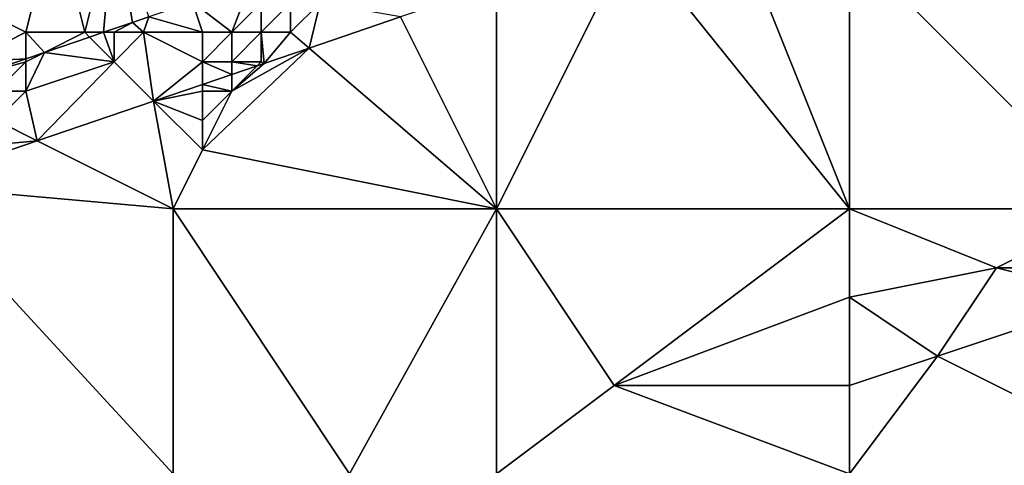
# Model space of a CAD drawing. Units: metres. Extents: x 73750 to 74375, y 344000 to 344500.
# Drawn here: x 73887 to 73920, y 344457 to 344472 of the extents above; entities that cross this region are included whole.
import ezdxf

# ---------------------------------------------------------------- set-up
doc = ezdxf.new("R2010")
doc.units = ezdxf.units.M
doc.layers.add('Terrain', color=15, linetype='Continuous')

msp = doc.modelspace()

# ---------------------------------------------------------------- linework, layer by layer
at = {"layer": 'Terrain'}
for points in [[(73887, 344472, 289.61), (73888, 344476, 287.65), (73881, 344475, 286.52), (73887, 344472, 289.61)], [(73889, 344472, 289.87), (73888, 344476, 287.65), (73887, 344472, 289.61), (73889, 344472, 289.87)], [(73889, 344472, 289.87), (73890, 344476, 287.97), (73888, 344476, 287.65), (73889, 344472, 289.87)], [(73889, 344472, 289.87), (73889.636, 344472, 289.936), (73890, 344476, 287.97), (73889, 344472, 289.87)], [(73889.636, 344472, 289.936), (73890.618, 344472.335, 289.975), (73890, 344476, 287.97), (73889.636, 344472, 289.936)], [(73891.175, 344472.524, 289.994), (73890, 344476, 287.97), (73890.618, 344472.335, 289.975), (73891.175, 344472.524, 289.994)], [(73915, 344466, 290.92), (73911, 344476, 291.25), (73907.598, 344475.195, 290.981), (73915, 344466, 290.92)], [(73915, 344466, 290.92), (73915, 344475, 291.25), (73911, 344476, 291.25), (73915, 344466, 290.92)], [(73903, 344466, 290.75), (73907.598, 344475.195, 290.981), (73903, 344473.629, 290.859), (73903, 344466, 290.75)], [(73915, 344466, 290.92), (73907.598, 344475.195, 290.981), (73903, 344466, 290.75), (73915, 344466, 290.92)], [(73885, 344471, 289.69), (73887, 344472, 289.61), (73881, 344475, 286.52), (73885, 344471, 289.69)], [(73915, 344466, 290.92), (73924, 344466, 291.05), (73915, 344475, 291.25), (73915, 344466, 290.92)], [(73924, 344466, 291.05), (73926, 344475, 291.43), (73915, 344475, 291.25), (73924, 344466, 291.05)], [(73894, 344472, 290.9), (73894.648, 344473.704, 290.113), (73892.657, 344473.028, 290.045), (73894, 344472, 290.9)], [(73894, 344472, 290.9), (73895, 344473, 290.78), (73894.648, 344473.704, 290.113), (73894, 344472, 290.9)], [(73903, 344466, 290.75), (73903, 344473.629, 290.859), (73899.74, 344472.519, 290.773), (73903, 344466, 290.75)], [(73893, 344472, 290.78), (73892.657, 344473.028, 290.045), (73891.175, 344472.524, 289.994), (73893, 344472, 290.78)], [(73894, 344472, 290.9), (73892.657, 344473.028, 290.045), (73893, 344472, 290.78), (73894, 344472, 290.9)], [(73895, 344472, 290.91), (73895, 344473, 290.78), (73894, 344472, 290.9), (73895, 344472, 290.91)], [(73896, 344472, 290.92), (73896, 344473, 290.9), (73895, 344472, 290.91), (73896, 344472, 290.92)], [(73895, 344472, 290.91), (73896, 344473, 290.9), (73895, 344473, 290.78), (73895, 344472, 290.91)], [(73896, 344472, 290.92), (73896.63, 344471.46, 290.691), (73897, 344473, 290.94), (73896, 344472, 290.92)], [(73896, 344472, 290.92), (73897, 344473, 290.94), (73896, 344473, 290.9), (73896, 344472, 290.92)], [(73897, 344473, 290.94), (73896.63, 344471.46, 290.691), (73899.74, 344472.519, 290.773), (73897, 344473, 290.94)], [(73891, 344472, 290.46), (73891.175, 344472.524, 289.994), (73890.618, 344472.335, 289.975), (73891, 344472, 290.46)], [(73893, 344472, 290.78), (73891.175, 344472.524, 289.994), (73891, 344472, 290.46), (73893, 344472, 290.78)], [(73903, 344466, 290.75), (73899.74, 344472.519, 290.773), (73896.63, 344471.46, 290.691), (73903, 344466, 290.75)], [(73890, 344472, 290.16), (73890.618, 344472.335, 289.975), (73889.636, 344472, 289.936), (73890, 344472, 290.16)], [(73891, 344472, 290.46), (73890.618, 344472.335, 289.975), (73890, 344472, 290.16), (73891, 344472, 290.46)], [(73885, 344471, 289.69), (73887, 344471.101, 289.832), (73887, 344472, 289.61), (73885, 344471, 289.69)], [(73889, 344472, 289.87), (73887, 344472, 289.61), (73887.635, 344471.317, 289.857), (73889, 344472, 289.87)], [(73887, 344472, 289.61), (73887, 344471.101, 289.832), (73887.635, 344471.317, 289.857), (73887, 344472, 289.61)], [(73889, 344472, 289.87), (73887.635, 344471.317, 289.857), (73889.162, 344471.838, 289.917), (73889, 344472, 289.87)], [(73890, 344471, 290.57), (73889.162, 344471.838, 289.917), (73887.635, 344471.317, 289.857), (73890, 344471, 290.57)], [(73889, 344472, 289.87), (73889.162, 344471.838, 289.917), (73889.636, 344472, 289.936), (73889, 344472, 289.87)], [(73890, 344471, 290.57), (73889.636, 344472, 289.936), (73889.162, 344471.838, 289.917), (73890, 344471, 290.57)], [(73890, 344471, 290.57), (73890, 344472, 290.16), (73889.636, 344472, 289.936), (73890, 344471, 290.57)], [(73890, 344471, 290.57), (73891, 344472, 290.46), (73890, 344472, 290.16), (73890, 344471, 290.57)], [(73890, 344471, 290.57), (73891.341, 344469.659, 290.55), (73891, 344472, 290.46), (73890, 344471, 290.57)], [(73893, 344471, 290.82), (73891, 344472, 290.46), (73891.341, 344469.659, 290.55), (73893, 344471, 290.82)], [(73893, 344471, 290.82), (73893, 344472, 290.78), (73891, 344472, 290.46), (73893, 344471, 290.82)], [(73894, 344471, 290.87), (73894, 344472, 290.9), (73893, 344471, 290.82), (73894, 344471, 290.87)], [(73893, 344471, 290.82), (73894, 344472, 290.9), (73893, 344472, 290.78), (73893, 344471, 290.82)], [(73895, 344471, 290.86), (73895, 344472, 290.91), (73894, 344471, 290.87), (73895, 344471, 290.86)], [(73894, 344471, 290.87), (73895, 344472, 290.91), (73894, 344472, 290.9), (73894, 344471, 290.87)], [(73895, 344471, 290.86), (73895.099, 344470.938, 290.65), (73895, 344472, 290.91), (73895, 344471, 290.86)], [(73896, 344472, 290.92), (73895, 344472, 290.91), (73895.099, 344470.938, 290.65), (73896, 344472, 290.92)], [(73896, 344472, 290.92), (73895.099, 344470.938, 290.65), (73896.63, 344471.46, 290.691), (73896, 344472, 290.92)], [(73887, 344470, 290.7), (73887.635, 344471.317, 289.857), (73887, 344471, 290.27), (73887, 344470, 290.7)], [(73887, 344470, 290.7), (73890, 344471, 290.57), (73887.635, 344471.317, 289.857), (73887, 344470, 290.7)], [(73887, 344471, 290.27), (73887.635, 344471.317, 289.857), (73887, 344471.101, 289.832), (73887, 344471, 290.27)], [(73903, 344466, 290.75), (73896.63, 344471.46, 290.691), (73893, 344468, 290.7), (73903, 344466, 290.75)], [(73893, 344468, 290.7), (73896.63, 344471.46, 290.691), (73894, 344470, 290.8), (73893, 344468, 290.7)], [(73894, 344470, 290.8), (73896.63, 344471.46, 290.691), (73895.099, 344470.938, 290.65), (73894, 344470, 290.8)], [(73885, 344471, 289.69), (73885.434, 344470.566, 289.77), (73887, 344471.101, 289.832), (73885, 344471, 289.69)], [(73887, 344471, 290.27), (73887, 344471.101, 289.832), (73885.434, 344470.566, 289.77), (73887, 344471, 290.27)], [(73886, 344470, 290.54), (73887, 344471, 290.27), (73885.434, 344470.566, 289.77), (73886, 344470, 290.54)], [(73887, 344470, 290.7), (73887, 344471, 290.27), (73886, 344470, 290.54), (73887, 344470, 290.7)], [(73887, 344470, 290.7), (73887.38, 344468.31, 290.445), (73890, 344471, 290.57), (73887, 344470, 290.7)], [(73890, 344471, 290.57), (73887.38, 344468.31, 290.445), (73891.341, 344469.659, 290.55), (73890, 344471, 290.57)], [(73893, 344471, 290.82), (73891.341, 344469.659, 290.55), (73893, 344470.224, 290.594), (73893, 344471, 290.82)], [(73894, 344471, 290.87), (73893, 344471, 290.82), (73894, 344470.564, 290.621), (73894, 344471, 290.87)], [(73893, 344471, 290.82), (73893, 344470.224, 290.594), (73894, 344470.564, 290.621), (73893, 344471, 290.82)], [(73895, 344471, 290.86), (73894, 344471, 290.87), (73894.856, 344470.856, 290.644), (73895, 344471, 290.86)], [(73894, 344471, 290.87), (73894, 344470.564, 290.621), (73894.856, 344470.856, 290.644), (73894, 344471, 290.87)], [(73894, 344470, 290.8), (73895.099, 344470.938, 290.65), (73894.856, 344470.856, 290.644), (73894, 344470, 290.8)], [(73894, 344470, 290.8), (73894.856, 344470.856, 290.644), (73894, 344470.564, 290.621), (73894, 344470, 290.8)], [(73895, 344471, 290.86), (73894.856, 344470.856, 290.644), (73895.099, 344470.938, 290.65), (73895, 344471, 290.86)], [(73894, 344470, 290.8), (73894, 344470.564, 290.621), (73893, 344470.224, 290.594), (73894, 344470, 290.8)], [(73893, 344470, 290.76), (73893, 344470.224, 290.594), (73891.341, 344469.659, 290.55), (73893, 344470, 290.76)], [(73894, 344470, 290.8), (73893, 344470.224, 290.594), (73893, 344470, 290.76), (73894, 344470, 290.8)], [(73886, 344469, 290.71), (73887.38, 344468.31, 290.445), (73887, 344470, 290.7), (73886, 344469, 290.71)], [(73886, 344469, 290.71), (73887, 344470, 290.7), (73886, 344470, 290.54), (73886, 344469, 290.71)], [(73893, 344469, 290.74), (73893, 344470, 290.76), (73891.341, 344469.659, 290.55), (73893, 344469, 290.74)], [(73893, 344468, 290.7), (73894, 344470, 290.8), (73893, 344469, 290.74), (73893, 344468, 290.7)], [(73893, 344469, 290.74), (73894, 344470, 290.8), (73893, 344470, 290.76), (73893, 344469, 290.74)], [(73892, 344466, 290.62), (73891.341, 344469.659, 290.55), (73887.38, 344468.31, 290.445), (73892, 344466, 290.62)], [(73893, 344468, 290.7), (73893, 344469, 290.74), (73891.341, 344469.659, 290.55), (73893, 344468, 290.7)], [(73893, 344468, 290.7), (73891.341, 344469.659, 290.55), (73892, 344466, 290.62), (73893, 344468, 290.7)], [(73884, 344468, 290.57), (73887.38, 344468.31, 290.445), (73886, 344469, 290.71), (73884, 344468, 290.57)], [(73892, 344466, 290.62), (73887.38, 344468.31, 290.445), (73882.961, 344466.805, 290.328), (73892, 344466, 290.62)], [(73884, 344468, 290.57), (73882.961, 344466.805, 290.328), (73887.38, 344468.31, 290.445), (73884, 344468, 290.57)], [(73903, 344466, 290.75), (73893, 344468, 290.7), (73892, 344466, 290.62), (73903, 344466, 290.75)], [(73892, 344457, 290.22), (73882.961, 344466.805, 290.328), (73881, 344457, 290.1), (73892, 344457, 290.22)], [(73892, 344457, 290.22), (73892, 344466, 290.62), (73882.961, 344466.805, 290.328), (73892, 344457, 290.22)], [(73898, 344457, 290.37), (73892, 344466, 290.62), (73892, 344457, 290.22), (73898, 344457, 290.37)], [(73898, 344457, 290.37), (73903, 344466, 290.75), (73892, 344466, 290.62), (73898, 344457, 290.37)], [(73903, 344457, 290.5), (73903, 344466, 290.75), (73898, 344457, 290.37), (73903, 344457, 290.5)], [(73907, 344460, 290.56), (73915, 344466, 290.92), (73903, 344466, 290.75), (73907, 344460, 290.56)], [(73907, 344460, 290.56), (73903, 344466, 290.75), (73903, 344457, 290.5), (73907, 344460, 290.56)], [(73907, 344460, 290.56), (73915, 344463, 290.8), (73915, 344466, 290.92), (73907, 344460, 290.56)], [(73915, 344463, 290.8), (73920, 344464, 290.98), (73915, 344466, 290.92), (73915, 344463, 290.8)], [(73920, 344464, 290.98), (73924, 344466, 291.05), (73915, 344466, 290.92), (73920, 344464, 290.98)], [(73924, 344464, 291.28), (73924, 344466, 291.05), (73920, 344464, 290.98), (73924, 344464, 291.28)], [(73915, 344463, 290.8), (73918, 344461, 290.86), (73920, 344464, 290.98), (73915, 344463, 290.8)], [(73918, 344461, 290.86), (73924, 344463, 291.17), (73920, 344464, 290.98), (73918, 344461, 290.86)], [(73924, 344463, 291.17), (73924, 344464, 291.28), (73920, 344464, 290.98), (73924, 344463, 291.17)], [(73915, 344460, 290.92), (73915, 344463, 290.8), (73907, 344460, 290.56), (73915, 344460, 290.92)], [(73915, 344460, 290.92), (73918, 344461, 290.86), (73915, 344463, 290.8), (73915, 344460, 290.92)], [(73926, 344457, 290.88), (73924, 344463, 291.17), (73918, 344461, 290.86), (73926, 344457, 290.88)], [(73915, 344457, 290.74), (73926, 344457, 290.88), (73918, 344461, 290.86), (73915, 344457, 290.74)], [(73915, 344457, 290.74), (73918, 344461, 290.86), (73915, 344460, 290.92), (73915, 344457, 290.74)], [(73915, 344457, 290.74), (73907, 344460, 290.56), (73903, 344457, 290.5), (73915, 344457, 290.74)], [(73915, 344457, 290.74), (73915, 344460, 290.92), (73907, 344460, 290.56), (73915, 344457, 290.74)]]:
    msp.add_3dface(points, dxfattribs=at)

doc.saveas('drawing.dxf')
